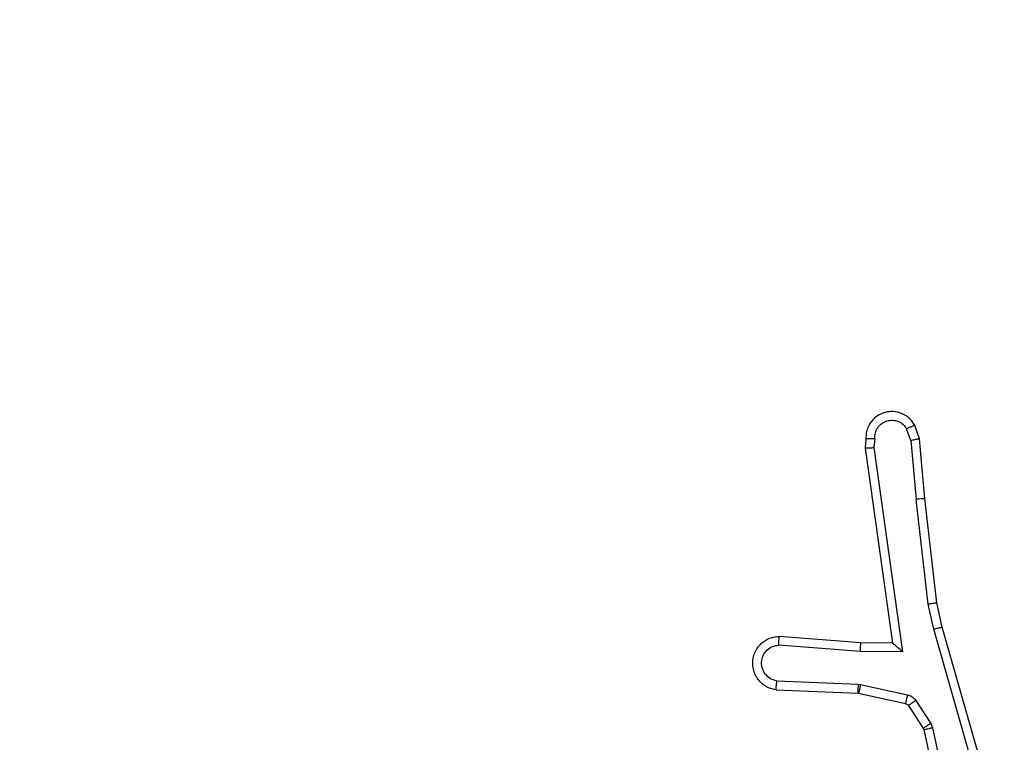
# Model space of a CAD drawing. Units: millimetres. Extents: x -494 to 2660, y 27 to 1207.
# Drawn here: x 442 to 444, y 233 to 234 of the extents above; entities that cross this region are included whole.
import ezdxf

# ---------------------------------------------------------------- set-up
doc = ezdxf.new("R2010")
doc.units = ezdxf.units.MM
doc.header["$PDSIZE"] = -1
doc.layers.add('VP-DIM', color=7, linetype='Continuous')
doc.layers.add('VP-EQ', color=7, linetype='Continuous', true_color=0x8a3492)
doc.dimstyles.get("Standard").update_dxf_attribs({"dimtxt": 14, "dimasz": 20, "dimexe": 20, "dimexo": 50, "dimgap": 20, "dimtad": 0, "dimdec": 0, "dimzin": 0, "dimdsep": 46, "dimtxsty": 'Standard', "dimcen": -0.09, "dimadec": 0, "dimazin": 0, "dimtfac": 1, "dimtdec": 4, "dimtofl": 0, "dimtmove": 0, "dimatfit": 3, "dimfxl": 70, "dimfxlon": 1, "dimtolj": 1, "dimtzin": 0, "dimarcsym": 0})

# ---------------------------------------------------------------- blocks, each defined once
blk = doc.blocks.new('*D268')
at = {"layer": 'Defpoints', "color": 0}
for p in [(258.6898, 664.6287), (480.5685, 26.7369), (997.6292, 26.7369)]:
    blk.add_point(p, dxfattribs=at)
at = {"layer": 'VP-DIM', "color": 0, "lineweight": -2}
for p, q in [((927.6292, 664.6287), (1017.6292, 664.6287)), ((997.6292, 644.6287), (997.6292, 376.1759)), ((997.6292, 46.7369), (997.6292, 298.8426)), ((927.6292, 26.7369), (1017.6292, 26.7369))]:
    blk.add_line(p, q, dxfattribs=at)
at = {"layer": 'VP-DIM', "color": 0}
for points in [[(1000.9625, 644.6287), (994.2958, 644.6287), (997.6292, 664.6287)], [(994.2958, 46.7369), (1000.9625, 46.7369), (997.6292, 26.7369)]]:
    blk.add_solid(points, dxfattribs=at)
at = {"layer": 'VP-DIM', "color": 0, "insert": (997.6292, 337.5092), "char_height": 14, "attachment_point": 5, "rotation": 90}
blk.add_mtext('\\A1;638', dxfattribs=at)
blk = doc.blocks.new('*D271')
at = {"layer": 'Defpoints', "color": 0}
for p in [(281.5898, 464.8158), (512.3554, 176.6554), (868.9726, 176.6554)]:
    blk.add_point(p, dxfattribs=at)
at = {"layer": 'VP-DIM', "color": 0, "lineweight": -2}
for p, q in [((798.9726, 464.8158), (888.9726, 464.8158)), ((868.9726, 444.8158), (868.9726, 360.5699)), ((868.9726, 196.6554), (868.9726, 283.2366)), ((798.9726, 176.6554), (888.9726, 176.6554))]:
    blk.add_line(p, q, dxfattribs=at)
at = {"layer": 'VP-DIM', "color": 0}
for points in [[(872.3059, 444.8158), (865.6392, 444.8158), (868.9726, 464.8158)], [(865.6392, 196.6554), (872.3059, 196.6554), (868.9726, 176.6554)]]:
    blk.add_solid(points, dxfattribs=at)
at = {"layer": 'VP-DIM', "color": 0, "insert": (868.9726, 321.9033), "char_height": 14, "attachment_point": 5, "rotation": 90}
blk.add_mtext('\\A1;288', dxfattribs=at)
blk = doc.blocks.new('wd1408')
at = {"color": 7, "linetype": 'Continuous', "lineweight": 25}
for p, q in [((-766.5048, 40.8776), (-766.514, 40.9037)), ((-766.4852, 40.8814), (-766.4957, 40.9113)), ((-766.6058, 40.8814), (-766.6078, 40.8603)), ((-766.5857, 40.8815), (-766.5877, 40.8612)), ((-766.5048, 40.8776), (-766.4925, 40.7445)), ((-766.4727, 40.7461), (-766.4852, 40.8814)), ((-766.6078, 40.8603), (-766.5461, 40.4207)), ((-766.5877, 40.8612), (-766.523, 40.4008)), ((-766.4658, 40.5087), (-766.4925, 40.7445)), ((-766.4461, 40.5116), (-766.4727, 40.7461)), ((-766.4531, 40.4521), (-766.4658, 40.5087)), ((-766.4338, 40.4567), (-766.4461, 40.5116)), ((-766.3327, 40.0321), (-766.4531, 40.4521)), ((-766.3132, 40.0361), (-766.4338, 40.4567)), ((-766.6175, 40.4214), (-766.8016, 40.4357)), ((-766.6184, 40.4018), (-766.8021, 40.4161)), ((-766.5461, 40.4207), (-766.6175, 40.4214)), ((-766.5461, 40.4207), (-766.5461, 40.4207)), ((-766.523, 40.4008), (-766.6184, 40.4018)), ((-766.8084, 40.3153), (-766.6242, 40.308)), ((-766.8066, 40.3356), (-766.6234, 40.3283)), ((-766.6234, 40.3283), (-766.618, 40.3276)), ((-766.618, 40.3276), (-766.5123, 40.304)), ((-766.6242, 40.308), (-766.6223, 40.3077)), ((-766.6223, 40.3077), (-766.5166, 40.2842)), ((-766.5102, 40.2797), (-766.4765, 40.2284)), ((-766.4934, 40.291), (-766.4598, 40.2397)), ((-766.4765, 40.2284), (-766.4751, 40.2249)), ((-766.4598, 40.2397), (-766.4554, 40.2294)), ((-766.4554, 40.2294), (-766.3927, 39.9386)), ((-766.4751, 40.2249), (-766.4117, 39.9314))]:
    blk.add_line(p, q, dxfattribs=at)
for points, knots in [([(-766.4957, 40.9113), (-766.4995, 40.9171), (-766.5072, 40.9285), (-766.5248, 40.9392), (-766.544, 40.9435), (-766.5614, 40.9416), (-766.5771, 40.9353), (-766.5914, 40.9243), (-766.6009, 40.9096), (-766.6056, 40.8944), (-766.6057, 40.8858), (-766.6058, 40.8814)], [0, 0, 0, 0, 0.131659, 0.258926, 0.381543, 0.499894, 0.587808, 0.700341, 0.837512, 0.915653, 1, 1, 1, 1]), ([(-766.5857, 40.8815), (-766.5856, 40.8859), (-766.5854, 40.8946), (-766.5798, 40.9066), (-766.5707, 40.9161), (-766.5589, 40.922), (-766.5459, 40.9237), (-766.533, 40.921), (-766.5216, 40.9143), (-766.5165, 40.9072), (-766.514, 40.9037)], [0, 0, 0, 0, 0.124987, 0.249947, 0.375134, 0.500034, 0.625086, 0.749858, 0.874857, 1, 1, 1, 1]), ([(-766.4957, 40.9113), (-766.4959, 40.9113), (-766.4965, 40.9111), (-766.4996, 40.9099), (-766.503, 40.9084), (-766.5063, 40.9071), (-766.51, 40.9055), (-766.5126, 40.9043), (-766.514, 40.9037)], [0, 0, 0, 0, 0.22301, 0.463474, 0.590288, 0.722471, 0.859099, 1, 1, 1, 1]), ([(-766.6058, 40.8814), (-766.6057, 40.8814), (-766.6056, 40.8815), (-766.6042, 40.8816), (-766.6022, 40.8816), (-766.5988, 40.8816), (-766.5932, 40.8816), (-766.5882, 40.8816), (-766.5857, 40.8815)], [0, 0, 0, 0, 0.1337516, 0.2648544, 0.3937109, 0.519687, 0.7645249, 1, 1, 1, 1]), ([(-766.5048, 40.8776), (-766.5032, 40.8779), (-766.5001, 40.8786), (-766.4959, 40.8795), (-766.4923, 40.8803), (-766.4888, 40.881), (-766.4859, 40.8814), (-766.4854, 40.8814), (-766.4852, 40.8814)], [0, 0, 0, 0, 0.156195, 0.303277, 0.441329, 0.570572, 0.802377, 1, 1, 1, 1]), ([(-766.6078, 40.8603), (-766.6076, 40.8603), (-766.6072, 40.8605), (-766.6042, 40.8607), (-766.6005, 40.8609), (-766.5968, 40.861), (-766.5925, 40.8611), (-766.5893, 40.8612), (-766.5877, 40.8612)], [0, 0, 0, 0, 0.198118, 0.4302, 0.559499, 0.697829, 0.844534, 1, 1, 1, 1]), ([(-766.4727, 40.7461), (-766.473, 40.7461), (-766.4736, 40.7462), (-766.4782, 40.7459), (-766.4847, 40.7453), (-766.4899, 40.7448), (-766.4925, 40.7445)], [0, 0, 0, 0, 0.250078, 0.500092, 0.749676, 1, 1, 1, 1]), ([(-766.4658, 40.5087), (-766.4642, 40.5089), (-766.4611, 40.5094), (-766.4569, 40.5101), (-766.4533, 40.5107), (-766.4497, 40.5112), (-766.4468, 40.5116), (-766.4464, 40.5116), (-766.4461, 40.5116)], [0, 0, 0, 0, 0.155612, 0.302241, 0.440197, 0.569361, 0.801527, 1, 1, 1, 1]), ([(-766.4531, 40.4521), (-766.4514, 40.4525), (-766.448, 40.4534), (-766.4435, 40.4545), (-766.4399, 40.4553), (-766.4366, 40.4561), (-766.4343, 40.4566), (-766.434, 40.4567), (-766.4338, 40.4567)], [0, 0, 0, 0, 0.173921, 0.334149, 0.480355, 0.612328, 0.833951, 1, 1, 1, 1]), ([(-766.8084, 40.3153), (-766.8141, 40.3166), (-766.8268, 40.3193), (-766.841, 40.3293), (-766.8509, 40.3409), (-766.8571, 40.3522), (-766.8609, 40.3654), (-766.8615, 40.3794), (-766.8591, 40.3929), (-766.8524, 40.4084), (-766.8396, 40.4233), (-766.8207, 40.4337), (-766.8077, 40.4351), (-766.8016, 40.4357)], [0, 0, 0, 0, 0.096918, 0.213427, 0.279257, 0.349931, 0.425598, 0.504858, 0.580463, 0.652192, 0.78341, 0.89937, 1, 1, 1, 1]), ([(-766.8021, 40.4161), (-766.8021, 40.4185), (-766.802, 40.4235), (-766.8018, 40.4301), (-766.8016, 40.4338), (-766.8016, 40.4355), (-766.8016, 40.4356), (-766.8016, 40.4357)], [0, 0, 0, 0, 0.238334, 0.483988, 0.737268, 0.867664, 1, 1, 1, 1]), ([(-766.8066, 40.3356), (-766.8115, 40.3369), (-766.8212, 40.3394), (-766.8328, 40.3496), (-766.8401, 40.3629), (-766.8421, 40.378), (-766.8384, 40.3928), (-766.8297, 40.4051), (-766.817, 40.4139), (-766.8071, 40.4154), (-766.8021, 40.4161)], [0, 0, 0, 0, 0.125167, 0.250082, 0.374981, 0.499975, 0.624925, 0.749975, 0.874791, 1, 1, 1, 1]), ([(-766.6184, 40.4018), (-766.6182, 40.4043), (-766.6179, 40.4095), (-766.6176, 40.416), (-766.6174, 40.4204), (-766.6175, 40.4211), (-766.6175, 40.4214)], [0, 0, 0, 0, 0.250593, 0.500149, 0.749978, 1, 1, 1, 1]), ([(-766.523, 40.4008), (-766.526, 40.4035), (-766.531, 40.4079), (-766.5372, 40.4131), (-766.5412, 40.4166), (-766.5439, 40.4189), (-766.5457, 40.4204), (-766.546, 40.4206), (-766.5461, 40.4207)], [0, 0, 0, 0, 0.300521, 0.503077, 0.651086, 0.781005, 0.895973, 1, 1, 1, 1]), ([(-766.8084, 40.3153), (-766.8084, 40.3154), (-766.8084, 40.3156), (-766.8083, 40.317), (-766.8081, 40.3189), (-766.8078, 40.3224), (-766.8074, 40.328), (-766.8069, 40.3331), (-766.8066, 40.3356)], [0, 0, 0, 0, 0.131947, 0.262372, 0.390635, 0.516691, 0.762043, 1, 1, 1, 1]), ([(-766.6234, 40.3283), (-766.6235, 40.3253), (-766.6237, 40.3194), (-766.624, 40.3127), (-766.6242, 40.3087), (-766.6242, 40.3082), (-766.6242, 40.308)], [0, 0, 0, 0, 0.279818, 0.558792, 0.779455, 1, 1, 1, 1]), ([(-766.618, 40.3276), (-766.6186, 40.3247), (-766.6199, 40.3189), (-766.6214, 40.3124), (-766.6222, 40.3085), (-766.6223, 40.308), (-766.6223, 40.3077)], [0, 0, 0, 0, 0.279787, 0.559078, 0.77945, 1, 1, 1, 1]), ([(-766.5123, 40.304), (-766.5129, 40.3011), (-766.5142, 40.2954), (-766.5157, 40.2888), (-766.5165, 40.2849), (-766.5166, 40.2844), (-766.5166, 40.2842)], [0, 0, 0, 0, 0.279782, 0.558942, 0.779718, 1, 1, 1, 1]), ([(-766.5123, 40.304), (-766.5104, 40.3035), (-766.5066, 40.3024), (-766.5015, 40.2995), (-766.4969, 40.2957), (-766.4945, 40.2926), (-766.4934, 40.291)], [0, 0, 0, 0, 0.250064, 0.500133, 0.750535, 1, 1, 1, 1]), ([(-766.5166, 40.2842), (-766.5154, 40.2838), (-766.5128, 40.2829), (-766.5111, 40.2808), (-766.5102, 40.2797)], [0, 0, 0, 0, 0.484345, 1, 1, 1, 1]), ([(-766.4934, 40.291), (-766.4959, 40.2894), (-766.5008, 40.2861), (-766.5063, 40.2824), (-766.5096, 40.2802), (-766.51, 40.2799), (-766.5102, 40.2797)], [0, 0, 0, 0, 0.279901, 0.559036, 0.779459, 1, 1, 1, 1]), ([(-766.4598, 40.2397), (-766.4622, 40.2381), (-766.4671, 40.2348), (-766.4727, 40.2311), (-766.476, 40.2289), (-766.4764, 40.2286), (-766.4765, 40.2284)], [0, 0, 0, 0, 0.2793382, 0.5589472, 0.7794148, 1, 1, 1, 1]), ([(-766.4554, 40.2294), (-766.458, 40.2289), (-766.4632, 40.2277), (-766.4697, 40.2263), (-766.4742, 40.2252), (-766.4748, 40.225), (-766.4751, 40.2249)], [0, 0, 0, 0, 0.250102, 0.499675, 0.749852, 1, 1, 1, 1])]:
    blk.add_open_spline(points, degree=3, knots=knots, dxfattribs=at)

msp = doc.modelspace()

# ---------------------------------------------------------------- block references
at = {"layer": 'VP-EQ'}
msp.add_blockref('wd1408', (1210.4566, 192.3964), dxfattribs=at)

# ---------------------------------------------------------------- dimensions: what is measured, and where the dimension line sits
at = {"layer": 'VP-DIM'}
for base, p1, p2, picture, middle in [((997.6292, 26.7369), (258.6898, 664.6287), (480.5685, 26.7369), '*D268', (997.6292, 337.5092)), ((868.9726, 176.6554), (281.5898, 464.8158), (512.3554, 176.6554), '*D271', (868.9726, 321.9033))]:
    dim = msp.add_linear_dim(base=base, p1=p1, p2=p2, angle=90, dimstyle='Standard', dxfattribs=at)
    dim.commit()
    dim.dimension.update_dxf_attribs({"geometry": picture, "text_midpoint": middle, "dimtype": 160})

doc.saveas('drawing.dxf')
